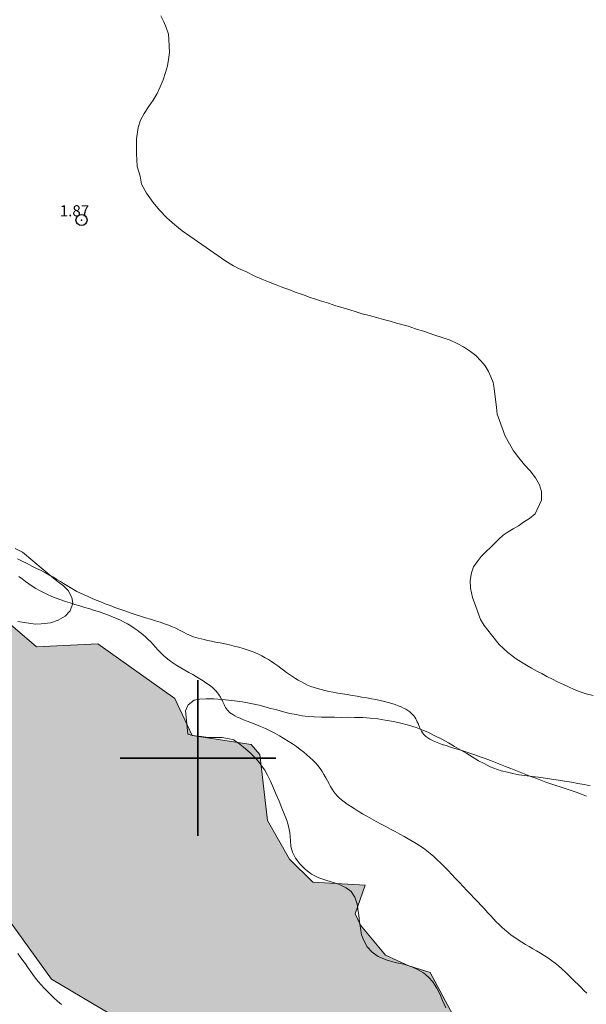
# Model space of a CAD drawing. Extents: x 473767 to 475017, y 1839143 to 1839953.
# Drawn here: x 474284 to 474335, y 1839578 to 1839666 of the extents above; entities that cross this region are included whole.
import ezdxf

# ---------------------------------------------------------------- set-up
doc = ezdxf.new("R2010")
doc.units = 0
doc.header["$MEASUREMENT"] = 0
doc.header["$PDMODE"] = 32
doc.header["$PDSIZE"] = -0.37
for name, color, linetype in [('1TODAS1K', 7, 'Continuous'), ('ARBOLES', 90, 'Continuous'), ('COTA FOTOGRAMETRICA', 10, 'Continuous'), ('CURVA INTERMEDIA', 17, 'Continuous'), ('CURVA MAESTRA', 17, 'Continuous'), ('RIO', 7, 'Continuous'), ('SIMBOLO GRADICULA', 7, 'Continuous')]:
    doc.layers.add(name, color=color, linetype=linetype)
doc.styles.add('WMF-Times New Roman0', font='TIMES.TTF')
doc.linetypes.add('ZIGZAG', pattern='A,0.00254,-5.08,[131,ltypeshp.shx,S=5.08,R=0,X=-5.08,Y=0],-10.16,[131,ltypeshp.shx,S=5.08,R=180,X=5.08,Y=0],-5.08', length=20.32254)

msp = doc.modelspace()

# ---------------------------------------------------------------- hatches: boundary and pattern name
at = {"linetype": 'Continuous'}
msp.add_hatch(color=131, dxfattribs=at).paths.add_polyline_path([(473790.323, 1839646.45), (473796.408, 1839643.902), (473803.156, 1839639.614), (473814.782, 1839635.672), (473819.617, 1839633.125), (473825.896, 1839632), (473831.463, 1839629.252), (473838.56, 1839627.518), (473847.094, 1839623.449), (473869.612, 1839619.27), (473907.153, 1839619.444), (473936.737, 1839626.357), (473949.52, 1839632.366), (473961.93, 1839636.3), (473972.644, 1839637.695), (473976.893, 1839640.38), (473980.578, 1839641.626), (473992.776, 1839644.133), (474010.095, 1839646.345), (474018.745, 1839646.241), (474033.788, 1839649.274), (474041.009, 1839648.267), (474057.786, 1839648.288), (474061.185, 1839649.218), (474063.913, 1839652.025), (474066.909, 1839652.701), (474070.724, 1839651.539), (474074.957, 1839647.709), (474077.637, 1839646.321), (474103.651, 1839642.137), (474108.44, 1839640.559), (474115.137, 1839636.276), (474129.021, 1839634.879), (474133.727, 1839633.845), (474139.443, 1839631.307), (474145.448, 1839630.656), (474148.337, 1839630.603), (474154.727, 1839626.422), (474172.293, 1839621.53), (474181.802, 1839621.718), (474195.165, 1839618.779), (474204.093, 1839619.534), (474209.871, 1839616.732), (474223.311, 1839612.666), (474233.846, 1839611.015), (474251.876, 1839601.942), (474257.369, 1839601.218), (474261.105, 1839597.028), (474269.189, 1839592.537), (474273.704, 1839591.733), (474275.445, 1839589.547), (474282.815, 1839585.68), (474286.811, 1839580.088), (474293.905, 1839575.899), (474297.095, 1839572.654), (474301.18, 1839570.366), (474304.466, 1839565.647), (474311.983, 1839557.479), (474319.407, 1839551.553), (474322.994, 1839545.621), (474334.987, 1839533.19), (474337.682, 1839528.098), (474347.904, 1839519.891), (474364.834, 1839510.249), (474374.984, 1839507.398), (474377.725, 1839505.464), (474389.958, 1839500.796), (474394.423, 1839496.199), (474402.407, 1839491.24), (474411.037, 1839483.879), (474415.512, 1839480.253), (474424.548, 1839475.146), (474446.542, 1839455.838), (474458.676, 1839441.588), (474458.965, 1839437.499), (474456.986, 1839435.692), (474442.521, 1839433.815), (474430.642, 1839429.312), (474416.99, 1839426.299), (474409.051, 1839425.959), (474403.149, 1839423.248), (474394.744, 1839427.496), (474387.949, 1839427.819), (474383.315, 1839429.865), (474380.865, 1839429.197), (474377.349, 1839425.262), (474369.931, 1839427.662), (474360.158, 1839425.765), (474353.724, 1839423.456), (474346.032, 1839422.427), (474344.297, 1839417.658), (474338.097, 1839414.432), (474334.612, 1839409.962), (474331.555, 1839409.753), (474330.7, 1839406.558), (474325.09, 1839401.416), (474324.805, 1839398.016), (474326.531, 1839392.474), (474333.364, 1839390.625), (474341.118, 1839386.412), (474350.681, 1839386.659), (474360.038, 1839390.706), (474366.966, 1839397.359), (474375.002, 1839398.43), (474381.615, 1839400.662), (474384.415, 1839399.688), (474385.057, 1839398.283), (474386.239, 1839398.093), (474388.68, 1839400.629), (474391.891, 1839401.114), (474400.987, 1839398.017), (474410.802, 1839389.476), (474415.941, 1839383.095), (474431.153, 1839368.326), (474433.712, 1839366.665), (474438.543, 1839365.942), (474440.86, 1839366.728), (474446.8, 1839370.953), (474448.855, 1839370.765), (474452.36, 1839366.094), (474458.442, 1839363.529), (474463.968, 1839358.803), (474471.387, 1839354.926), (474480.802, 1839351.514), (474487.545, 1839346.206), (474490.615, 1839344.949), (474496.639, 1839344.524), (474507.02, 1839348.456), (474518.76, 1839351.102), (474530.364, 1839352.776), (474536.493, 1839352.407), (474542.023, 1839350.809), (474553.333, 1839344.929), (474595.48, 1839328.931), (474621.777, 1839322.053), (474645.946, 1839318.572), (474660.149, 1839315.448), (474669.291, 1839312.566), (474679.077, 1839307.227), (474684.637, 1839306.827), (474694.555, 1839304.697), (474699.119, 1839304.892), (474707.748, 1839303.657), (474718.121, 1839299.978), (474727.227, 1839298.183), (474735.659, 1839297.949), (474747.637, 1839299.244), (474751.657, 1839298.735), (474767.267, 1839293.527), (474781.397, 1839292.482), (474788.996, 1839287.674), (474807.426, 1839282.611), (474812.985, 1839282.811), (474821.273, 1839285.673), (474825.186, 1839285.433), (474829.589, 1839282.005), (474837.847, 1839272.79), (474841.053, 1839270.642), (474855.323, 1839268.589), (474855.323, 1839303.123), (474845.269, 1839304.931), (474798.574, 1839308.807), (474790.126, 1839310.529), (474783.953, 1839313.577), (474779.307, 1839321.563), (474772.746, 1839327.577), (474752.524, 1839338.543), (474743.269, 1839342.392), (474736.456, 1839350.883), (474736.515, 1839358.543), (474735.85, 1839361.296), (474731.734, 1839365.019), (474719.251, 1839371.372), (474708.778, 1839374.13), (474699.198, 1839375.31), (474681.095, 1839375.87), (474663.646, 1839377.475), (474646.431, 1839376.743), (474623.436, 1839382.562), (474603.598, 1839389.076), (474577.814, 1839399.548), (474566.995, 1839405.1), (474553.251, 1839409.594), (474541.933, 1839414.521), (474532.767, 1839415.874), (474528.965, 1839415.729), (474520.457, 1839413.761), (474513.844, 1839415.129), (474507.285, 1839417.659), (474501.073, 1839421.692), (474494.832, 1839427.218), (474483.757, 1839443.856), (474475.18, 1839462.243), (474471.111, 1839466.694), (474464.711, 1839471.644), (474457.643, 1839479.512), (474450.106, 1839484.98), (474450.183, 1839485.824), (474446.524, 1839488.666), (474432.635, 1839496.54), (474425.066, 1839499.228), (474415.928, 1839504.697), (474412.129, 1839508.53), (474410.672, 1839513.833), (474401.205, 1839513.968), (474398.172, 1839516.055), (474397.013, 1839519.54), (474395.548, 1839520.576), (474385.412, 1839523.467), (474368.58, 1839530.923), (474352.557, 1839543.643), (474349.96, 1839547.164), (474348.112, 1839551.852), (474345.521, 1839555.068), (474340.563, 1839558.096), (474332.07, 1839565.586), (474323.179, 1839576.426), (474320.916, 1839580.681), (474318.992, 1839581.297), (474316.877, 1839582.26), (474314.64, 1839584.952), (474314.154, 1839585.987), (474315.065, 1839588.556), (474310.329, 1839588.819), (474308.234, 1839590.886), (474306.255, 1839594.363), (474305.584, 1839600.306), (474304.789, 1839601.208), (474299.471, 1839602.033), (474297.924, 1839605.363), (474291.008, 1839610.287), (474285.484, 1839610.018), (474282.498, 1839612.571), (474278.887, 1839613.843), (474273.945, 1839612.9), (474272.142, 1839614.846), (474270.898, 1839618.054), (474269.349, 1839618.763), (474268.318, 1839620.743), (474267.264, 1839620.769), (474266.37, 1839619.545), (474264.335, 1839620.139), (474258.741, 1839628.099), (474257.438, 1839629.002), (474255.839, 1839627.502), (474254.155, 1839627.756), (474246.429, 1839633.922), (474244.908, 1839633.882), (474243.42, 1839631.986), (474236.229, 1839633.947), (474227.933, 1839633.028), (474224.479, 1839634.067), (474221.39, 1839632.634), (474216.989, 1839632.362), (474214.327, 1839633.478), (474211.339, 1839637.69), (474209.149, 1839638.539), (474199.135, 1839636.533), (474188.653, 1839637.126), (474182.632, 1839639.969), (474177.236, 1839640.391), (474172.829, 1839641.897), (474166.148, 1839641.368), (474163.665, 1839642.808), (474157.492, 1839648.702), (474148.914, 1839647.485), (474145.732, 1839647.851), (474143.773, 1839649.538), (474142.368, 1839652.162), (474136.887, 1839654.087), (474135.057, 1839656.087), (474134.129, 1839658.608), (474130.473, 1839658.289), (474124.56, 1839658.94), (474119.197, 1839663.121), (474117.493, 1839662.411), (474116.021, 1839659.902), (474110.872, 1839660.523), (474104.579, 1839657.893), (474100.333, 1839657.313), (474091.57, 1839660.448), (474087.586, 1839663.568), (474077.712, 1839665.456), (474071.5, 1839663.195), (474057.383, 1839663.465), (474050.341, 1839665.119), (474045.465, 1839663.318), (474036.806, 1839661.79), (474031.388, 1839661.786), (474027.088, 1839662.807), (474022.682, 1839661.732), (474010.491, 1839661.801), (474004.695, 1839659.808), (473996.659, 1839660.363), (473991.375, 1839658.516), (473986.79, 1839659.41), (473982.776, 1839661.97), (473978.254, 1839662.692), (473975.213, 1839661.864), (473970.054, 1839658.622), (473961.891, 1839658.797), (473958.421, 1839652.264), (473953.309, 1839651.059), (473948.491, 1839647.102), (473941.621, 1839647.204), (473935.885, 1839641.574), (473929.942, 1839640.19), (473926.675, 1839640.782), (473923.253, 1839639.437), (473917.47, 1839640.43), (473911.588, 1839635.589), (473907.772, 1839635.72), (473905.876, 1839636.153), (473901.127, 1839633.076), (473892.422, 1839631.458), (473888.045, 1839632.333), (473884.41, 1839635.782), (473870.948, 1839634.857), (473867.604, 1839635.459), (473864.074, 1839634.38), (473860.423, 1839636.205), (473858.229, 1839640.131), (473850.089, 1839640.148), (473847.065, 1839643.186), (473841.978, 1839640.977), (473836.877, 1839642.285), (473831.355, 1839646.341), (473829.82, 1839650.512), (473827.509, 1839652.233), (473817.59, 1839653.693), (473810.513, 1839651.06), (473805.241, 1839651.231), (473801.449, 1839660.238), (473795.856, 1839664.319), (473790.323, 1839665.538)])

# ---------------------------------------------------------------- linework, layer by layer
at = {"layer": 'ARBOLES', "color": 3, "linetype": 'ZIGZAG', "lineweight": 9, "ltscale": 0.05}
for points in [[(474335.566, 1839605.629), (474334.933, 1839605.788), (474334.396, 1839605.972), (474333.868, 1839606.175), (474333.367, 1839606.405), (474332.905, 1839606.617), (474332.375, 1839606.863), (474331.918, 1839607.101), (474331.398, 1839607.345), (474330.946, 1839607.609), (474330.497, 1839607.834), (474330.029, 1839608.1), (474329.566, 1839608.361), (474329.115, 1839608.629), (474328.643, 1839608.929), (474327.882, 1839609.508), (474327.124, 1839610.21), (474326.419, 1839611.079), (474326.085, 1839611.512), (474325.766, 1839611.937), (474325.444, 1839612.459), (474325.026, 1839613.652), (474324.71, 1839614.456), (474324.535, 1839615.297), (474324.503, 1839615.994), (474324.636, 1839616.685), (474324.811, 1839617.207), (474325.13, 1839617.67), (474325.485, 1839618.153), (474325.929, 1839618.597), (474326.345, 1839618.955), (474326.702, 1839619.309), (474327.085, 1839619.717), (474327.481, 1839620.08), (474327.92, 1839620.359), (474328.383, 1839620.623), (474328.867, 1839620.915), (474329.403, 1839621.283), (474329.829, 1839621.58), (474330.365, 1839622.002), (474330.914, 1839623.217), (474330.918, 1839623.987), (474330.748, 1839624.608), (474330.379, 1839625.219), (474329.917, 1839625.848), (474329.392, 1839626.398), (474328.876, 1839627.027), (474328.401, 1839627.669), (474328.046, 1839628.299), (474327.659, 1839628.988), (474327.377, 1839629.744), (474327.129, 1839630.401), (474326.942, 1839630.961), (474326.874, 1839631.552), (474326.811, 1839632.061), (474326.728, 1839632.767), (474326.672, 1839633.281), (474326.56, 1839633.816), (474326.365, 1839634.329), (474326.163, 1839634.807), (474325.849, 1839635.317), (474325.477, 1839635.773), (474325.014, 1839636.231), (474324.526, 1839636.614), (474323.912, 1839637.01), (474323.338, 1839637.334), (474322.689, 1839637.63), (474322.065, 1839637.836), (474321.242, 1839638.117), (474320.388, 1839638.405), (474319.573, 1839638.647), (474318.922, 1839638.874), (474317.882, 1839639.17), (474317.302, 1839639.324), (474316.691, 1839639.484), (474316.059, 1839639.676), (474315.413, 1839639.848), (474314.792, 1839640.01), (474314.245, 1839640.174), (474313.665, 1839640.355), (474313.06, 1839640.546), (474312.42, 1839640.723), (474311.757, 1839640.947), (474311.119, 1839641.134), (474310.576, 1839641.313), (474310.008, 1839641.502), (474309.489, 1839641.698), (474308.751, 1839641.947), (474308.192, 1839642.183), (474307.63, 1839642.377), (474307.035, 1839642.62), (474306.353, 1839642.884), (474305.742, 1839643.13), (474305.193, 1839643.359), (474304.239, 1839643.826), (474303.728, 1839644.058), (474303.213, 1839644.328), (474302.524, 1839644.723), (474299.265, 1839646.997), (474298.591, 1839647.469), (474297.915, 1839648.016), (474297.201, 1839648.64), (474296.556, 1839649.32), (474295.963, 1839650.017), (474295.667, 1839650.454), (474295.384, 1839650.872), (474294.939, 1839651.674), (474294.794, 1839652.398), (474294.541, 1839653.249), (474294.494, 1839653.867), (474294.465, 1839654.413), (474294.468, 1839655.012), (474294.462, 1839655.762), (474294.618, 1839656.764), (474294.846, 1839657.421), (474295.177, 1839658.031), (474295.54, 1839658.641), (474295.964, 1839659.233), (474296.338, 1839659.84), (474296.604, 1839660.42), (474296.885, 1839661.072), (474297.093, 1839661.738), (474297.252, 1839662.339), (474297.357, 1839662.886), (474297.445, 1839663.538), (474297.427, 1839664.086), (474297.392, 1839664.682), (474297.35, 1839665.187), (474297.157, 1839665.77), (474296.92, 1839666.291), (474296.649, 1839666.825)], [(474283.556, 1839618.877), (474284.207, 1839618.538), (474286.996, 1839616.183), (474287.454, 1839615.838), (474287.908, 1839615.499), (474288.321, 1839615.088), (474288.656, 1839614.468), (474288.744, 1839613.953), (474288.492, 1839613.253), (474288.048, 1839612.782), (474287.424, 1839612.426), (474286.738, 1839612.173), (474285.906, 1839612.071), (474285.385, 1839612.059), (474284.357, 1839612.192), (474283.805, 1839612.298)], [(474322.321, 1839577.501), (474322.024, 1839578.178), (474321.767, 1839578.763), (474321.498, 1839579.285), (474321.155, 1839579.838), (474320.765, 1839580.282), (474320.306, 1839580.653), (474319.761, 1839580.962), (474319.208, 1839581.228), (474318.992, 1839581.297), (474318.533, 1839581.444), (474318.208, 1839581.511), (474317.751, 1839581.605), (474316.934, 1839581.837), (474316.236, 1839582.126), (474315.691, 1839582.52), (474315.244, 1839583.007), (474314.956, 1839583.512), (474314.736, 1839584.089), (474314.645, 1839584.673), (474314.588, 1839585.05), (474314.555, 1839585.263), (474314.493, 1839585.831), (474314.399, 1839586.4), (474314.319, 1839586.9), (474314.314, 1839586.93), (474314.128, 1839587.463), (474313.797, 1839587.971), (474313.347, 1839588.325), (474312.857, 1839588.558), (474312.64, 1839588.633), (474312.29, 1839588.753), (474311.598, 1839588.966), (474310.873, 1839589.228), (474310.217, 1839589.547), (474309.684, 1839589.971), (474309.163, 1839590.461), (474308.788, 1839590.988), (474308.518, 1839591.532), (474308.35, 1839592.046), (474308.323, 1839592.575), (474308.263, 1839593.292), (474308.126, 1839593.971), (474307.966, 1839594.473), (474307.769, 1839594.976), (474307.553, 1839595.499), (474307.328, 1839596.109), (474307.043, 1839596.71), (474306.79, 1839597.288), (474306.541, 1839597.913), (474306.27, 1839598.447), (474306.011, 1839598.909), (474305.645, 1839599.424), (474305.619, 1839599.46), (474305.261, 1839599.903), (474304.721, 1839600.435), (474304.28, 1839600.841), (474303.775, 1839601.243), (474303.286, 1839601.588), (474303.224, 1839601.632), (474302.651, 1839601.769), (474302.151, 1839601.838), (474301.434, 1839601.837), (474300.892, 1839601.856), (474300.323, 1839601.928), (474299.747, 1839601.996), (474299.435, 1839602.071), (474299.093, 1839602.154), (474299.06, 1839602.467), (474298.872, 1839604.261), (474299.133, 1839604.783), (474299.658, 1839605.201), (474300.158, 1839605.302), (474300.749, 1839605.344), (474301.422, 1839605.338), (474302.198, 1839605.285), (474303.057, 1839605.189), (474304.004, 1839605.05), (474304.917, 1839604.874), (474305.5, 1839604.762), (474306.028, 1839604.618), (474306.557, 1839604.473), (474307.09, 1839604.328), (474307.697, 1839604.174), (474308.267, 1839604.021), (474308.85, 1839603.909), (474309.371, 1839603.809), (474309.925, 1839603.745), (474310.46, 1839603.717), (474311.114, 1839603.666), (474311.627, 1839603.691), (474312.292, 1839603.675), (474312.889, 1839603.662), (474313.559, 1839603.672), (474314.084, 1839603.646), (474314.844, 1839603.65), (474315.499, 1839603.577), (474316.195, 1839603.529), (474316.866, 1839603.4), (474317.616, 1839603.293), (474318.274, 1839603.129), (474318.945, 1839602.974), (474319.629, 1839602.751), (474320.23, 1839602.507), (474320.765, 1839602.287), (474321.375, 1839601.982), (474321.94, 1839601.692), (474322.549, 1839601.355), (474323.1, 1839601.051), (474323.709, 1839600.683), (474324.199, 1839600.396), (474324.698, 1839600.097), (474325.246, 1839599.751), (474325.75, 1839599.504), (474326.298, 1839599.212), (474327.292, 1839598.844), (474327.858, 1839598.73), (474328.352, 1839598.597), (474328.873, 1839598.497), (474329.426, 1839598.428), (474330.084, 1839598.344), (474330.643, 1839598.274), (474331.293, 1839598.176), (474331.811, 1839598.093), (474332.459, 1839598.011), (474332.985, 1839597.91), (474333.619, 1839597.814), (474334.205, 1839597.718), (474334.778, 1839597.608), (474335.293, 1839597.509)]]:
    msp.add_lwpolyline(points, dxfattribs=at)
at = {"layer": 'COTA FOTOGRAMETRICA'}
msp.add_point((474289.525, 1839648.442, 1.867), dxfattribs=at)
at = {"layer": 'CURVA INTERMEDIA', "color": 17, "linetype": 'Continuous', "lineweight": 9, "elevation": 1.027}
msp.add_lwpolyline([(474334.967, 1839596.581), (474334.512, 1839596.751), (474334.056, 1839596.912), (474333.597, 1839597.067), (474333.139, 1839597.219), (474332.68, 1839597.369), (474332.222, 1839597.52), (474331.766, 1839597.675), (474331.312, 1839597.836), (474330.859, 1839598.002), (474330.408, 1839598.173), (474329.957, 1839598.348), (474329.507, 1839598.526), (474329.056, 1839598.706), (474328.604, 1839598.887), (474328.151, 1839599.068), (474327.697, 1839599.249), (474327.24, 1839599.429), (474326.782, 1839599.606), (474326.322, 1839599.781), (474325.86, 1839599.951), (474325.396, 1839600.117), (474324.93, 1839600.277), (474324.466, 1839600.432), (474324.009, 1839600.581), (474323.564, 1839600.724), (474323.135, 1839600.861), (474322.728, 1839600.991), (474322.346, 1839601.115), (474321.995, 1839601.232), (474321.673, 1839601.345), (474321.382, 1839601.457), (474321.119, 1839601.572), (474320.885, 1839601.691), (474320.68, 1839601.817), (474320.502, 1839601.954), (474320.351, 1839602.103), (474320.224, 1839602.262), (474320.116, 1839602.429), (474320.025, 1839602.599), (474319.946, 1839602.77), (474319.875, 1839602.938), (474319.809, 1839603.1), (474319.743, 1839603.254), (474319.676, 1839603.401), (474319.604, 1839603.54), (474319.524, 1839603.673), (474319.433, 1839603.801), (474319.328, 1839603.925), (474319.207, 1839604.046), (474319.066, 1839604.164), (474318.904, 1839604.28), (474318.721, 1839604.393), (474318.516, 1839604.504), (474318.288, 1839604.611), (474318.036, 1839604.714), (474317.759, 1839604.814), (474317.456, 1839604.911), (474317.13, 1839605.003), (474316.781, 1839605.092), (474316.412, 1839605.178), (474316.025, 1839605.261), (474315.62, 1839605.341), (474315.199, 1839605.418), (474314.766, 1839605.493), (474314.324, 1839605.566), (474313.879, 1839605.638), (474313.437, 1839605.709), (474313.002, 1839605.78), (474312.58, 1839605.852), (474312.177, 1839605.925), (474311.795, 1839606), (474311.435, 1839606.078), (474311.094, 1839606.161), (474310.769, 1839606.25), (474310.458, 1839606.348), (474310.159, 1839606.456), (474309.869, 1839606.576), (474309.586, 1839606.708), (474309.309, 1839606.852), (474309.037, 1839607.007), (474308.769, 1839607.172), (474308.503, 1839607.345), (474308.24, 1839607.526), (474307.977, 1839607.713), (474307.713, 1839607.906), (474307.449, 1839608.101), (474307.181, 1839608.296), (474306.91, 1839608.49), (474306.634, 1839608.679), (474306.351, 1839608.862), (474306.061, 1839609.035), (474305.763, 1839609.198), (474305.454, 1839609.35), (474305.133, 1839609.493), (474304.797, 1839609.626), (474304.445, 1839609.751), (474304.075, 1839609.869), (474303.685, 1839609.979), (474303.275, 1839610.083), (474302.852, 1839610.182), (474302.425, 1839610.274), (474302.004, 1839610.361), (474301.598, 1839610.443), (474301.215, 1839610.519), (474300.866, 1839610.591), (474300.557, 1839610.658), (474300.283, 1839610.723), (474300.037, 1839610.787), (474299.813, 1839610.855), (474299.603, 1839610.927), (474299.4, 1839611.007), (474299.197, 1839611.096), (474298.988, 1839611.197), (474298.769, 1839611.308), (474298.534, 1839611.428), (474298.281, 1839611.555), (474298.005, 1839611.686), (474297.702, 1839611.82), (474297.368, 1839611.955), (474297.001, 1839612.09), (474296.605, 1839612.225), (474296.184, 1839612.36), (474295.744, 1839612.498), (474295.29, 1839612.638), (474294.827, 1839612.783), (474294.361, 1839612.932), (474293.896, 1839613.086), (474293.434, 1839613.244), (474292.979, 1839613.406), (474292.531, 1839613.569), (474292.093, 1839613.733), (474291.667, 1839613.897), (474291.255, 1839614.058), (474290.859, 1839614.217), (474290.479, 1839614.374), (474290.114, 1839614.531), (474289.763, 1839614.688), (474289.427, 1839614.847), (474289.104, 1839615.009), (474288.795, 1839615.175), (474288.497, 1839615.347), (474288.206, 1839615.524), (474287.916, 1839615.706), (474287.621, 1839615.893), (474287.316, 1839616.083), (474286.995, 1839616.276), (474286.652, 1839616.473), (474286.283, 1839616.672), (474285.892, 1839616.874), (474285.482, 1839617.08), (474285.06, 1839617.289), (474284.63, 1839617.502), (474284.197, 1839617.719), (474283.765, 1839617.941)], dxfattribs=at)
at = {"layer": 'CURVA MAESTRA', "color": 17, "linetype": 'Continuous', "lineweight": 13, "elevation": 0.071}
for points in [[(474283.878, 1839616.342), (474284.172, 1839616.124), (474284.471, 1839615.905), (474284.777, 1839615.688), (474285.092, 1839615.476), (474285.418, 1839615.27), (474285.756, 1839615.075), (474286.109, 1839614.891), (474286.476, 1839614.718), (474286.856, 1839614.554), (474287.25, 1839614.399), (474287.655, 1839614.25), (474288.072, 1839614.106), (474288.5, 1839613.967), (474288.937, 1839613.829), (474289.381, 1839613.694), (474289.827, 1839613.559), (474290.27, 1839613.424), (474290.708, 1839613.287), (474291.135, 1839613.149), (474291.549, 1839613.008), (474291.945, 1839612.864), (474292.324, 1839612.716), (474292.685, 1839612.562), (474293.031, 1839612.404), (474293.361, 1839612.24), (474293.676, 1839612.069), (474293.978, 1839611.892), (474294.265, 1839611.708), (474294.54, 1839611.516), (474294.803, 1839611.318), (474295.054, 1839611.112), (474295.296, 1839610.9), (474295.527, 1839610.682), (474295.75, 1839610.457), (474295.966, 1839610.227), (474296.18, 1839609.992), (474296.397, 1839609.754), (474296.624, 1839609.514), (474296.866, 1839609.275), (474297.13, 1839609.037), (474297.422, 1839608.802), (474297.744, 1839608.571), (474298.091, 1839608.346), (474298.453, 1839608.126), (474298.822, 1839607.913), (474299.188, 1839607.706), (474299.543, 1839607.507), (474299.878, 1839607.315), (474300.186, 1839607.131), (474300.467, 1839606.955), (474300.72, 1839606.786), (474300.948, 1839606.623), (474301.152, 1839606.466), (474301.333, 1839606.314), (474301.492, 1839606.166), (474301.631, 1839606.021), (474301.751, 1839605.88), (474301.856, 1839605.741), (474301.947, 1839605.604), (474302.028, 1839605.469), (474302.101, 1839605.335), (474302.169, 1839605.201), (474302.234, 1839605.068), (474302.297, 1839604.936), (474302.361, 1839604.806), (474302.426, 1839604.678), (474302.496, 1839604.555), (474302.572, 1839604.435), (474302.654, 1839604.322), (474302.746, 1839604.214), (474302.853, 1839604.11), (474302.979, 1839604.008), (474303.131, 1839603.906), (474303.314, 1839603.802), (474303.533, 1839603.693), (474303.794, 1839603.577), (474304.099, 1839603.452), (474304.444, 1839603.318), (474304.822, 1839603.172), (474305.223, 1839603.015), (474305.642, 1839602.844), (474306.069, 1839602.659), (474306.498, 1839602.458), (474306.922, 1839602.242), (474307.337, 1839602.012), (474307.741, 1839601.773), (474308.132, 1839601.527), (474308.508, 1839601.277), (474308.866, 1839601.026), (474309.203, 1839600.779), (474309.519, 1839600.537), (474309.812, 1839600.298), (474310.085, 1839600.059), (474310.338, 1839599.819), (474310.573, 1839599.575), (474310.79, 1839599.323), (474310.989, 1839599.062), (474311.174, 1839598.79), (474311.344, 1839598.511), (474311.504, 1839598.229), (474311.656, 1839597.951), (474311.802, 1839597.681), (474311.945, 1839597.424), (474312.086, 1839597.185), (474312.23, 1839596.968), (474312.381, 1839596.769), (474312.545, 1839596.582), (474312.725, 1839596.403), (474312.929, 1839596.226), (474313.16, 1839596.046), (474313.424, 1839595.857), (474313.725, 1839595.656), (474314.059, 1839595.443), (474314.422, 1839595.22), (474314.808, 1839594.991), (474315.212, 1839594.758), (474315.629, 1839594.522), (474316.055, 1839594.287), (474316.484, 1839594.054), (474316.913, 1839593.824), (474317.338, 1839593.597), (474317.756, 1839593.374), (474318.165, 1839593.154), (474318.56, 1839592.938), (474318.938, 1839592.727), (474319.297, 1839592.519), (474319.639, 1839592.312), (474319.969, 1839592.101), (474320.289, 1839591.882), (474320.603, 1839591.651), (474320.915, 1839591.404), (474321.228, 1839591.136), (474321.546, 1839590.845), (474321.867, 1839590.534), (474322.193, 1839590.205), (474322.523, 1839589.863), (474322.856, 1839589.512), (474323.191, 1839589.154), (474323.53, 1839588.795), (474323.869, 1839588.436), (474324.209, 1839588.081), (474324.545, 1839587.731), (474324.874, 1839587.386), (474325.195, 1839587.05), (474325.503, 1839586.724), (474325.797, 1839586.408), (474326.074, 1839586.105), (474326.339, 1839585.814), (474326.595, 1839585.535), (474326.848, 1839585.266), (474327.101, 1839585.008), (474327.36, 1839584.759), (474327.629, 1839584.519), (474327.912, 1839584.287), (474328.207, 1839584.063), (474328.514, 1839583.846), (474328.83, 1839583.634), (474329.153, 1839583.427), (474329.482, 1839583.224), (474329.815, 1839583.025), (474330.15, 1839582.827), (474330.486, 1839582.629), (474330.822, 1839582.428), (474331.157, 1839582.221), (474331.488, 1839582.005), (474331.816, 1839581.777), (474332.139, 1839581.536), (474332.456, 1839581.279), (474332.766, 1839581.008), (474333.07, 1839580.729), (474333.367, 1839580.444), (474333.656, 1839580.159), (474333.938, 1839579.876), (474334.213, 1839579.599), (474334.48, 1839579.333), (474334.744, 1839579.075), (474335.008, 1839578.823)], [(474287.727, 1839577.817), (474287.377, 1839578.114), (474287.045, 1839578.41), (474286.731, 1839578.704), (474286.436, 1839578.996), (474286.158, 1839579.29), (474285.893, 1839579.585), (474285.639, 1839579.885), (474285.395, 1839580.189), (474285.158, 1839580.499), (474284.926, 1839580.817), (474284.697, 1839581.139), (474284.47, 1839581.463), (474284.243, 1839581.783), (474284.014, 1839582.098), (474283.781, 1839582.404)]]:
    msp.add_lwpolyline(points, dxfattribs=at)
at = {"layer": 'RIO', "color": 131, "lineweight": 13}
for points in [[(474181.802, 1839621.718), (474195.165, 1839618.779), (474204.093, 1839619.534), (474209.871, 1839616.732), (474223.311, 1839612.666), (474233.846, 1839611.015), (474251.876, 1839601.942), (474257.369, 1839601.218), (474261.105, 1839597.028), (474269.189, 1839592.537), (474273.704, 1839591.733), (474275.445, 1839589.547), (474282.815, 1839585.68), (474286.811, 1839580.088), (474293.905, 1839575.899), (474297.095, 1839572.654), (474301.18, 1839570.366), (474304.466, 1839565.647), (474311.983, 1839557.479), (474319.407, 1839551.553), (474322.994, 1839545.621), (474334.987, 1839533.19)], [(474323.179, 1839576.426), (474320.916, 1839580.681), (474318.992, 1839581.297), (474316.877, 1839582.26), (474314.64, 1839584.952), (474314.154, 1839585.987), (474315.065, 1839588.556), (474310.329, 1839588.819), (474308.234, 1839590.886), (474306.255, 1839594.363), (474305.584, 1839600.306), (474304.789, 1839601.208), (474299.471, 1839602.033), (474297.924, 1839605.363), (474291.008, 1839610.287), (474285.484, 1839610.018), (474282.498, 1839612.571)]]:
    msp.add_lwpolyline(points, dxfattribs=at)
at = {"layer": 'RIO', "color": 131, "lineweight": 13, "elevation": 0.459}
for points in [[(474181.802, 1839621.718), (474195.165, 1839618.779), (474204.093, 1839619.534), (474209.871, 1839616.732), (474223.311, 1839612.666), (474233.846, 1839611.015), (474251.876, 1839601.942), (474257.369, 1839601.218), (474261.105, 1839597.028), (474269.189, 1839592.537), (474273.704, 1839591.733), (474275.445, 1839589.547), (474282.815, 1839585.68), (474286.811, 1839580.088), (474293.905, 1839575.899), (474297.095, 1839572.654), (474301.18, 1839570.366), (474304.466, 1839565.647), (474311.983, 1839557.479), (474319.407, 1839551.553), (474322.994, 1839545.621), (474334.987, 1839533.19)], [(474318.992, 1839581.297), (474316.877, 1839582.26), (474314.64, 1839584.952), (474314.154, 1839585.987), (474315.065, 1839588.556), (474310.329, 1839588.819), (474308.234, 1839590.886), (474306.255, 1839594.363), (474305.584, 1839600.306), (474304.789, 1839601.208), (474299.471, 1839602.033), (474297.924, 1839605.363), (474291.008, 1839610.287), (474285.484, 1839610.018), (474282.498, 1839612.571)], [(474340.563, 1839558.096), (474332.07, 1839565.586), (474323.179, 1839576.426), (474320.916, 1839580.681), (474318.992, 1839581.297)]]:
    msp.add_lwpolyline(points, dxfattribs=at)
at = {"layer": 'SIMBOLO GRADICULA', "color": 5}
for points in [[(474300, 1839607), (474300, 1839600)], [(474307, 1839600), (474300, 1839600), (474300, 1839607)], [(474300, 1839600), (474293, 1839600)], [(474293, 1839600), (474300, 1839600), (474300, 1839593)], [(474300, 1839593), (474300, 1839600), (474307, 1839600)]]:
    msp.add_lwpolyline(points, dxfattribs=at)

# ---------------------------------------------------------------- texts
at = {"layer": '1TODAS1K', "style": 'WMF-Times New Roman0'}
msp.add_text('1.87', height=1, dxfattribs=at).set_placement((474287.566, 1839648.773))

doc.saveas('drawing.dxf')
